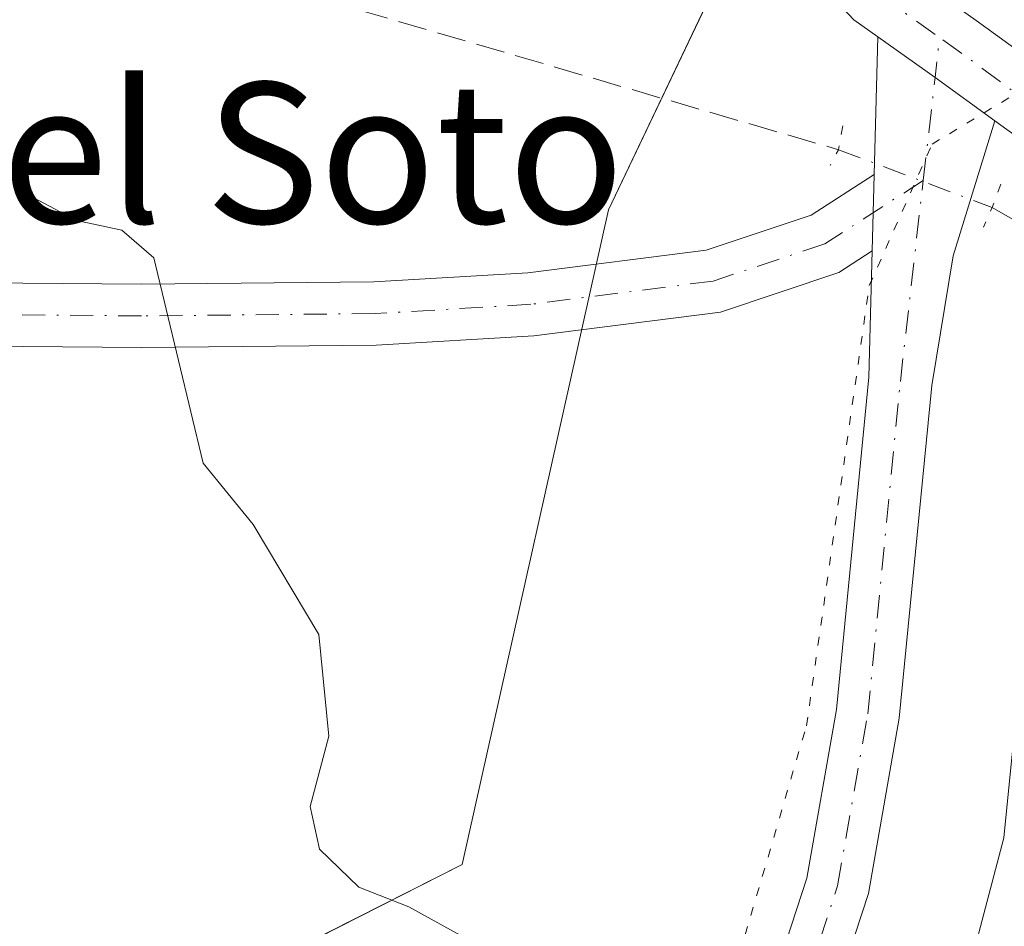
# Model space of a CAD drawing. Units: metres. Extents: x 556507 to 559959, y 4700908 to 4703244.
# Drawn here: x 557422 to 557478, y 4702016 to 4702067 of the extents above; entities that cross this region are included whole.
import ezdxf
from ezdxf.enums import TextEntityAlignment as Align

# ---------------------------------------------------------------- set-up
doc = ezdxf.new("R2010")
doc.units = ezdxf.units.M
doc.header["$MEASUREMENT"] = 0
for name, pattern in [('DGN Style 3', [2.307223458686699, 1.648016756204785, -0.6592067024819142]), ('DGN Style 4', [2.6384748266838614, 1.318413404963828, -0.6592067024819142, 0.001648016756204785, -0.6592067024819142]), ('DGN Style 5', [1.1536117293433497, 0.4944050268614355, -0.6592067024819142])]:
    doc.linetypes.add(name, pattern=pattern)
for name, color, linetype, lineweight in [('Camino Cxs', 7, 'Continuous', 0), ('Camino eje', 30, 'DGN Style 4', 13), ('Corriente artificial lineal', 4, 'DGN Style 3', 13), ('Corriente artificial lineal oculto', 135, 'DGN Style 4', 13), ('Cultivos herbáceos CxS', 92, 'Continuous', 0), ('Curva de nivel normal', 30, 'Continuous', 0), ('Matorral CxS', 135, 'Continuous', 0), ('Pista no pavimentada Cxs', 111, 'Continuous', 0), ('Pista no pavimentada eje', 91, 'DGN Style 4', 0), ('Puente lineal', 2, 'DGN Style 5', 0), ('Texto cartográfico', 7, 'Continuous', 0), ('Vía pecuaria CxS', 92, 'Continuous', 13), ('Vía pecuaria eje', 92, 'DGN Style 5', 0)]:
    doc.layers.add(name, color=color, linetype=linetype, lineweight=lineweight)
doc.styles.add('Style-Arial', font='txt')

# ---------------------------------------------------------------- blocks, each defined once
blk = doc.blocks.new('*U4')
at = {"layer": 'Cultivos herbáceos CxS', "color": 92, "linetype": 'Continuous', "lineweight": 0}
blk.add_polyline3d([(557140.1284999996, 4701763.7005, 348.1474000000017), (557153.4486999996, 4701772.9769, 350.1153000000049), (557171.7307000002, 4701785.708699999, 349.7367999999988), (557197.8224999999, 4701801.549100001, 349.0197000000044), (557214.8576999997, 4701810.624500001, 347.945200000002), (557216.1546999998, 4701818.2459, 348.5889000000025), (557215.5746999999, 4701822.682499999, 349.6744000000036), (557214.9084999999, 4701827.784700001, 350.6882000000041), (557240.4567, 4701838.650699999, 348.9731999999931), (557293.3929000003, 4701879.007099999, 349.3479999999981), (557321.8531, 4701907.1929, 350.0703999999969), (557343.5972999996, 4701925.641899999, 350.4040999999997), (557379.9911000002, 4701943.8873, 349.8801999999997), (557399.4885, 4701952.095699999, 349.4839999999967), (557439.6807000004, 4701971.089500001, 349.789499999999), (557460.3586999997, 4701982.511299999, 350.0035999999964), (557472.6140999999, 4701998.772100001, 351.5546999999933), (557478.3403000003, 4702020.5623, 351.3748000000051), (557480.3057000004, 4702040.3343, 351.4130000000005)], dxfattribs=at)
blk = doc.blocks.new('*U10')
at = {"layer": 'Matorral CxS', "color": 135, "linetype": 'Continuous', "lineweight": 0}
blk.add_polyline3d([(557480.3057000004, 4702040.3343, 351.4130000000005), (557478.3403000003, 4702020.5623, 351.3748000000051), (557472.6140999999, 4701998.772100001, 351.5546999999933), (557460.3586999997, 4701982.511299999, 350.0035999999964), (557439.6807000004, 4701971.089500001, 349.789499999999), (557399.4885, 4701952.095699999, 349.4839999999967), (557379.9911000002, 4701943.8873, 349.8801999999997), (557343.5972999996, 4701925.641899999, 350.4040999999997), (557321.8531, 4701907.1929, 350.0703999999969), (557293.3929000003, 4701879.007099999, 349.3479999999981), (557240.4567, 4701838.650699999, 348.9731999999931), (557214.9084999999, 4701827.784700001, 350.6882000000041), (557215.5746999999, 4701822.682499999, 349.6744000000036), (557216.1546999998, 4701818.2459, 348.5889000000025), (557214.8576999997, 4701810.624500001, 347.945200000002), (557197.8224999999, 4701801.549100001, 349.0197000000044), (557171.7307000002, 4701785.708699999, 349.7367999999988), (557153.4486999996, 4701772.9769, 350.1153000000049), (557140.1284999996, 4701763.7005, 348.1474000000017)], dxfattribs=at)

msp = doc.modelspace()

# ---------------------------------------------------------------- linework, layer by layer
at = {"layer": 'Camino Cxs', "color": 7, "linetype": 'Continuous', "lineweight": 0, "extrusion": (-0.0001378294633639839, -0.005250772428634721, 0.9999862051008214), "elevation": -24414.35066996661, "flags": 128}
msp.add_lwpolyline([(557471.0074114846, 4701994.945984435), (557470.8930083291, 4701990.587724354)], dxfattribs=at)
at = {"layer": 'Camino Cxs', "color": 7, "linetype": 'Continuous', "lineweight": 0}
for points in [[(557365.1205000002, 4702047.131899999, 356.7035000000033), (557369.1432999996, 4702048.574100001, 356.5598999999929), (557375.1142999995, 4702049.5349, 356.428899999999), (557386.9074999997, 4702050.734300001, 356.5240999999951), (557403.4332999997, 4702051.7961, 356.5913), (557413.4864999996, 4702052.195699999, 356.1604999999981), (557429.2560999999, 4702052.063100001, 355.2170999999944), (557442.4902999997, 4702052.194900001, 353.9667000000045), (557451.2489, 4702052.717700001, 352.9057999999932), (557461.3991, 4702054.010700001, 352.1168000000035), (557467.3664999995, 4702055.9999, 351.8845000000001), (557470.9642000003, 4702058.3213, 351.9282999999996)], [(557413.4864999996, 4702052.195699999, 356.1604999999981), (557429.2560999999, 4702052.063100001, 355.2170999999944), (557442.4902999997, 4702052.194900001, 353.9667000000045), (557451.2489, 4702052.717700001, 352.9057999999932), (557461.3991, 4702054.010700001, 352.1168000000035), (557467.3664999995, 4702055.9999, 351.8845000000001), (557470.9642000003, 4702058.3213, 351.9282999999996), (557470.8497000001, 4702053.963099999, 351.9054000000033), (557468.9363000002, 4702052.7283, 351.9471000000049), (557462.2034999998, 4702050.484099999, 352.1894999999931), (557451.5839, 4702049.131300001, 352.9042999999947), (557442.6155000003, 4702048.595899999, 353.9015000000072), (557429.2588999998, 4702048.462900001, 355.3371000000043), (557413.5428999999, 4702048.595100001, 358.026199999993)], [(557470.8498000001, 4702053.963099999, 351.9054000000033), (557468.9363000002, 4702052.7283, 351.9471000000049), (557462.2034999998, 4702050.484099999, 352.1894999999931), (557451.5839, 4702049.131300001, 352.9042999999947), (557442.6155000003, 4702048.595899999, 353.9015000000072), (557429.2588999998, 4702048.462900001, 355.3371000000043), (557413.5428999999, 4702048.595100001, 358.026199999993), (557403.6201, 4702048.2007, 358.0608999999968), (557387.2052999996, 4702047.1459, 356.9192999999942), (557375.5827000003, 4702045.9641, 357.0032999999967), (557370.0443000002, 4702045.072899999, 357.0485999999946), (557367.0557000004, 4702044.001499999, 356.9670000000042), (557365.9590999996, 4702042.952500001, 356.9906999999948)]]:
    msp.add_polyline3d(points, dxfattribs=at)
at = {"layer": 'Camino eje', "color": 30, "linetype": 'DGN Style 4', "lineweight": 13}
msp.add_polyline3d([(557473.7459000004, 4702057.974099999, 351.9141999999993), (557468.1513, 4702054.3641, 351.9229999999953), (557461.8013000004, 4702052.247500001, 352.1717999999965), (557451.4165000003, 4702050.924500001, 352.8929000000062), (557442.5528999995, 4702050.395300001, 353.9336000000039), (557429.2575000003, 4702050.2631, 355.2771000000066), (557413.5147000002, 4702050.395300001, 357.0957999999956), (557403.5267000003, 4702049.998500001, 357.3266000000003), (557387.0563000003, 4702048.940099999, 356.6358000000037), (557375.3485000003, 4702047.749500001, 356.3907999999938), (557369.5938999997, 4702046.8235, 356.6367999999929), (557366.0881000003, 4702045.5667, 356.792300000001), (557364.5667000003, 4702044.111500001, 356.8350999999966), (557363.1776999999, 4702041.994899999, 356.8181000000041), (557362.9130999995, 4702038.555299999, 357.1242000000057), (557362.9792999999, 4702035.4463, 357.0473000000056)], dxfattribs=at)
at = {"layer": 'Corriente artificial lineal', "color": 4, "linetype": 'DGN Style 3', "lineweight": 13, "extrusion": (0.1023259299633091, 0.01795202308630486, 0.9945889245935996), "elevation": 141805.7929056632, "flags": 128}
msp.add_lwpolyline([(4534990.308010252, -1354204.661672631), (4534986.769936685, -1354208.93740053), (4534985.06524828, -1354209.760396332)], dxfattribs=at)
at = {"layer": 'Corriente artificial lineal', "color": 4, "linetype": 'DGN Style 3', "lineweight": 13}
msp.add_polyline3d([(557350.4901000002, 4702038.700099999, 356.3549000000057), (557352.3701, 4702040.1601, 356.3497999999963), (557367.3601000002, 4702055.890100001, 356.4431000000041), (557379.5500999996, 4702067.940099999, 356.4634999999981), (557384.4001000002, 4702071.3101, 356.4560000000056), (557389.9301000005, 4702073.200099999, 356.0847000000067), (557397.3800999997, 4702074.7301, 355.6203999999998), (557406.5301000001, 4702075.6501, 355.3053999999975), (557412.5701000001, 4702075.890100001, 355.3028999999952), (557415.7001, 4702075.890100001, 355.213699999993), (557418.6401000004, 4702075.5701, 355.2044000000024), (557419.9401000004, 4702075.2401, 355.2271000000038), (557439.4600999998, 4702068.3101, 353.936600000001), (557468.9301000005, 4702059.720100001, 351.9443000000028)], dxfattribs=at)
at = {"layer": 'Corriente artificial lineal oculto', "color": 135, "linetype": 'DGN Style 4', "lineweight": 13, "extrusion": (-0.3513556304459954, -0.9362420343507598, 0.0002721555583064038), "elevation": -4598135.709581741, "flags": 128}
msp.add_lwpolyline([(-1130169.354001349, 1603.352550591414), (-1130167.163740059, 1603.333250580694), (-1130161.321455461, 1603.275350588555), (-1130160.018799155, 1603.258250587924)], dxfattribs=at)
at = {"layer": 'Cultivos herbáceos CxS', "color": 92, "linetype": 'Continuous', "lineweight": 0}
msp.add_polyline3d([(557480.3057000004, 4702040.3343, 351.4130000000005), (557478.3403000003, 4702020.5623, 351.3748000000051), (557472.6140999999, 4701998.772100001, 351.5546999999933), (557460.3586999997, 4701982.511299999, 350.0035999999964), (557439.6807000004, 4701971.089500001, 349.789499999999), (557399.4885, 4701952.095699999, 349.4839999999967), (557379.9911000002, 4701943.8873, 349.8801999999997), (557343.5972999996, 4701925.641899999, 350.4040999999997), (557321.8531, 4701907.1929, 350.0703999999969), (557293.3929000003, 4701879.007099999, 349.3479999999981), (557240.4567, 4701838.650699999, 348.9731999999931), (557214.9084999999, 4701827.784700001, 350.6882000000041), (557215.5746999999, 4701822.682499999, 349.6744000000036), (557216.1546999998, 4701818.2459, 348.5889000000025), (557214.8576999997, 4701810.624500001, 347.945200000002), (557197.8224999999, 4701801.549100001, 349.0197000000044), (557171.7307000002, 4701785.708699999, 349.7367999999988), (557153.4486999996, 4701772.9769, 350.1153000000049), (557140.1284999996, 4701763.7005, 348.1474000000017)], dxfattribs=at)
at = {"layer": 'Curva de nivel normal', "color": 30, "linetype": 'Continuous', "lineweight": 0, "elevation": 355, "flags": 128}
msp.add_lwpolyline([(557448.1100000005, 4702014.620100001), (557444.4699999997, 4702016.630100001), (557441.6399999997, 4702017.7601), (557439.4000000004, 4702019.920100001), (557438.8700000001, 4702022.350099999), (557439.9299999997, 4702026.340100001), (557439.3499999996, 4702032.130100001), (557435.6200000001, 4702038.4001), (557432.7800000003, 4702041.890100001), (557429.9699999997, 4702053.5701), (557428.1500000004, 4702055.1501), (557425.5599999996, 4702055.700099999), (557422.4900000002, 4702057.3201), (557420.0999999996, 4702060.630100001)], dxfattribs=at)
at = {"layer": 'Matorral CxS', "color": 135, "linetype": 'Continuous', "lineweight": 0}
msp.add_polyline3d([(557480.3057000004, 4702040.3343, 351.4130000000005), (557478.3403000003, 4702020.5623, 351.3748000000051), (557472.6140999999, 4701998.772100001, 351.5546999999933), (557460.3586999997, 4701982.511299999, 350.0035999999964), (557439.6807000004, 4701971.089500001, 349.789499999999), (557399.4885, 4701952.095699999, 349.4839999999967), (557379.9911000002, 4701943.8873, 349.8801999999997), (557343.5972999996, 4701925.641899999, 350.4040999999997), (557321.8531, 4701907.1929, 350.0703999999969), (557293.3929000003, 4701879.007099999, 349.3479999999981), (557240.4567, 4701838.650699999, 348.9731999999931), (557214.9084999999, 4701827.784700001, 350.6882000000041), (557215.5746999999, 4701822.682499999, 349.6744000000036), (557216.1546999998, 4701818.2459, 348.5889000000025), (557214.8576999997, 4701810.624500001, 347.945200000002), (557197.8224999999, 4701801.549100001, 349.0197000000044), (557171.7307000002, 4701785.708699999, 349.7367999999988), (557153.4486999996, 4701772.9769, 350.1153000000049), (557140.1284999996, 4701763.7005, 348.1474000000017)], dxfattribs=at)
at = {"layer": 'Pista no pavimentada Cxs', "color": 111, "linetype": 'Continuous', "lineweight": 0, "extrusion": (-0.002356342905710394, -0.08970385306394964, 0.9959656953899527), "elevation": -422755.8329896122, "flags": 128}
msp.add_lwpolyline([(433807.5467258886, 4696085.068944462), (433807.5467258886, 4696092.926542982)], dxfattribs=at)
at = {"layer": 'Pista no pavimentada Cxs', "color": 111, "linetype": 'Continuous', "lineweight": 0, "extrusion": (0.5477446333889913, 0.699882536570913, 0.4584105709913595), "elevation": 3596407.472687377, "flags": 128}
msp.add_lwpolyline([(2458948.433748418, -1854622.912404217), (2458944.446331526, -1854623.309933062), (2458940.251869117, -1854623.664817289)], dxfattribs=at)
msp.add_lwpolyline([(2458948.433748418, -1854622.912404217), (2458944.446331526, -1854623.309933062), (2458940.251869117, -1854623.664817289)], dxfattribs=at)
at = {"layer": 'Pista no pavimentada Cxs', "color": 111, "linetype": 'Continuous', "lineweight": 0, "extrusion": (-0.0001378294633639839, -0.005250772428634721, 0.9999862051008214), "elevation": -24414.35066996661, "flags": 128}
msp.add_lwpolyline([(557471.0074114846, 4701994.945984435), (557470.8930083291, 4701990.587724354)], dxfattribs=at)
at = {"layer": 'Pista no pavimentada Cxs', "color": 111, "linetype": 'Continuous', "lineweight": 0}
for points in [[(557484.6349, 4702056.444900001, 351.3301999999967), (557477.8255000003, 4702061.373500001, 351.9646999999969), (557474.4221000001, 4702063.830499999, 352.2801000000036), (557471.1697000006, 4702066.144500001, 352.6334000000061), (557469.8028999995, 4702067.1143, 352.8074000000051), (557465.3712999999, 4702071.831900001, 353.6894000000029), (557463.4014999997, 4702075.6777, 354.2351999999955), (557462.3328999998, 4702077.763900001, 354.4449000000022), (557461.6929000001, 4702081.1417, 354.6475000000065), (557461.5796999997, 4702081.739499999, 354.6769000000059), (557461.5800999999, 4702081.9845, 354.6928000000044), (557465.6271000003, 4702081.8641, 354.6860000000015), (557466.1557, 4702079.0745, 354.4704999999958), (557468.6737000002, 4702074.158500001, 353.8196000000025), (557472.4441000001, 4702070.144900001, 353.1318000000028), (557476.7625000002, 4702067.080700001, 352.5776999999944), (557482.1278999997, 4702063.1973, 351.6714999999967)], [(557465.6271000003, 4702081.8641, 354.6860000000015), (557466.1557, 4702079.0745, 354.4704999999958), (557468.6737000002, 4702074.158500001, 353.8196000000025), (557472.4441000001, 4702070.144900001, 353.1318000000028), (557476.7625000002, 4702067.080700001, 352.5776999999944), (557482.1278999997, 4702063.1973, 351.6714999999967)], [(557471.1697000006, 4702066.144500001, 352.6334000000061), (557469.8028999995, 4702067.1143, 352.8074000000051), (557465.3712999999, 4702071.831900001, 353.6894000000029), (557463.4014999997, 4702075.6777, 354.2351999999955)], [(557465.3598999997, 4702012.8485, 352.6322999999975), (557467.1237000005, 4702018.265900001, 352.2841999999946), (557468.8095000006, 4702027.8629, 351.9689000000071), (557470.6608999996, 4702046.772700001, 351.9386999999988), (557470.8497000001, 4702053.963099999, 351.9054000000033), (557470.9642000003, 4702058.3213, 351.9282999999996), (557471.1697000006, 4702066.144500001, 352.6334000000061), (557474.4221000001, 4702063.830499999, 352.2801000000036), (557477.8255000003, 4702061.373500001, 351.9646999999969), (557475.4600999998, 4702053.6743, 351.8034000000043), (557474.2319, 4702046.300899999, 351.7924000000057), (557472.3790999996, 4702027.375299999, 351.747000000003), (557470.6255000001, 4702017.392899999, 351.9833999999973), (557468.6851000004, 4702011.433300001, 352.1242000000057)], [(557477.8255000003, 4702061.373500001, 351.9646999999969), (557475.4600999998, 4702053.6743, 351.8034000000043), (557474.2319, 4702046.300899999, 351.7924000000057), (557472.3790999996, 4702027.375299999, 351.747000000003), (557470.6255000001, 4702017.392899999, 351.9833999999973), (557468.6851000004, 4702011.433300001, 352.1242000000057), (557466.4206999998, 4702007.1875, 352.1781000000047), (557461.9747000001, 4702001.4913, 352.1836000000039), (557454.3019000003, 4701995.0515, 352.1382000000012), (557438.3705000002, 4701985.814099999, 351.7342000000062), (557393.3356999997, 4701963.6941, 351.7675000000018), (557370.4578999998, 4701952.453500001, 352.075800000006), (557355.5380999995, 4701944.9275, 352.0872999999993), (557346.7751000002, 4701940.2191, 352.0259999999981), (557336.7355000004, 4701933.439099999, 351.8720999999932), (557323.2185000004, 4701922.284299999, 351.5734999999986), (557317.4130999995, 4701916.865900001, 351.600900000005), (557312.5263, 4701910.5263, 351.5620000000054), (557305.5921, 4701903.8639, 351.648199999996)], [(557484.6349, 4702056.444900001, 351.3301999999967), (557477.8255000003, 4702061.373500001, 351.9646999999969)], [(557303.2792999996, 4701906.634099999, 352.2296999999962), (557309.8387000002, 4701912.9365, 352.2069000000047), (557314.7414999995, 4701919.296900001, 352.2209000000003), (557320.8425000003, 4701924.990900001, 351.9930000000023), (557334.5774999997, 4701936.3257, 352.2409999999945), (557344.9108999996, 4701943.304300001, 352.4309000000067), (557353.8750999998, 4701948.1207, 352.4358999999968), (557368.8532999996, 4701955.676100001, 352.7234000000026), (557391.7484999998, 4701966.925100001, 352.0932999999932), (557436.6721000001, 4701988.990700001, 351.9281000000047), (557452.2263000002, 4701998.009500001, 352.4704999999958), (557459.3701, 4702004.005100001, 352.6358000000037), (557463.3909, 4702009.1567, 352.5822000000044), (557465.3598999997, 4702012.8485, 352.6322999999975), (557467.1237000005, 4702018.265900001, 352.2841999999946), (557468.8095000006, 4702027.8629, 351.9689000000071), (557470.6608999996, 4702046.772700001, 351.9386999999988), (557470.8498000001, 4702053.963099999, 351.9054000000033)]]:
    msp.add_polyline3d(points, dxfattribs=at)
at = {"layer": 'Pista no pavimentada eje', "color": 91, "linetype": 'DGN Style 4', "lineweight": 0, "extrusion": (0.9840967746664014, -0.1217108696782779, 0.1293831607796908), "elevation": -23637.91823248588, "flags": 128}
msp.add_lwpolyline([(4734929.325126121, 3439.170120856754), (4734935.22024173, 3439.539122435279), (4734937.515698778, 3439.797292438293)], dxfattribs=at)
at = {"layer": 'Pista no pavimentada eje', "color": 91, "linetype": 'DGN Style 4', "lineweight": 0, "extrusion": (-0.2283573403697887, -0.4590570113400804, 0.8585566873764072), "elevation": -2285517.177717911, "flags": 128}
msp.add_lwpolyline([(-1595092.586941956, 3827825.662991066), (-1595101.093172293, 3827827.378941908), (-1595102.215857854, 3827827.583927624)], dxfattribs=at)
at = {"layer": 'Pista no pavimentada eje', "color": 91, "linetype": 'DGN Style 4', "lineweight": 0}
for points in [[(557464.2443000004, 4702078.4191, 354.4642000000022), (557467.0225000001, 4702072.995300001, 353.7394000000059), (557471.1234999998, 4702068.6295, 352.973800000007), (557474.6706999998, 4702066.112700001, 352.5360999999975)], [(557304.4357000003, 4701905.249100001, 351.9024999999965), (557311.1825000001, 4701911.7313, 351.8264000000054), (557316.0773, 4701918.081300001, 351.8378999999986), (557322.0305000005, 4701923.637700001, 351.7382000000071), (557335.6564999997, 4701934.8825, 352.0228999999963), (557345.8431000002, 4701941.761700001, 352.2102000000014), (557354.7065000003, 4701946.5241, 352.248900000006), (557369.6555000005, 4701954.0647, 352.3821999999927), (557392.5421000002, 4701965.3095, 351.9174999999959), (557437.5213000001, 4701987.4023, 351.7684000000008), (557453.2641000003, 4701996.5305, 352.2476000000024), (557460.6725000005, 4702002.748299999, 352.3328000000038), (557464.9057, 4702008.1721, 352.3389000000025), (557467.0225000001, 4702012.140900001, 352.2991999999941), (557468.8744999999, 4702017.829500001, 352.1073000000033), (557470.5943, 4702027.619100001, 351.8555999999954), (557472.4464999996, 4702046.536900001, 351.8586000000068), (557473.7459000004, 4702057.974099999, 351.9141999999993)]]:
    msp.add_polyline3d(points, dxfattribs=at)
at = {"layer": 'Puente lineal', "color": 2, "linetype": 'DGN Style 5', "lineweight": 0, "extrusion": (-0.01488062876308039, -0.04320331776896368, 0.9989554745940229), "elevation": -211088.4846740734, "flags": 128}
msp.add_lwpolyline([(-1004177.968093314, 4622468.887030713), (-1004177.757060914, 4622467.525807581), (-1004177.923660715, 4622466.521303695)], dxfattribs=at)
at = {"layer": 'Puente lineal', "color": 2, "linetype": 'DGN Style 5', "lineweight": 0, "extrusion": (-0.04850160323957879, 0.01492940960913589, 0.9987115235201369), "elevation": 43511.70924763961, "flags": 128}
msp.add_lwpolyline([(-4657981.043591702, -849381.3087672361), (-4657979.628389599, -849381.3954712831), (-4657978.412601054, -849381.5373506334)], dxfattribs=at)
at = {"layer": 'Vía pecuaria CxS', "color": 92, "linetype": 'Continuous', "lineweight": 13}
for points in [[(556516.4770999998, 4702022.8421, 357.1214000000036), (556567.7637, 4702001.889599999, 356.5212999999931), (556652.4426999995, 4701953.140699999, 357.0273000000016), (556772.3927999996, 4701956.5056, 357.288400000005), (556892.3339999998, 4701959.872, 357.1269000000029), (556981.6045000004, 4701962.375700001, 357.5329999999958), (557012.2956999998, 4701963.239200001, 356.1429999999964), (557011.8635, 4701918.865499999, 355.9930000000023), (557075.8696999997, 4701915.445599999, 356.5203000000038), (557152.4654000001, 4701887.5266, 355.2700999999943), (557223.5532999998, 4701874.0427, 356.0029000000068), (557278.8857000005, 4701915.556500001, 356.0237999999954), (557364.0867999997, 4701976.809800001, 356.9729999999981), (557447.5203, 4702019.0383, 354.8248000000021), (557455.8393000001, 4702056.297900001, 352.3632999999973), (557467.6600000003, 4702081.127499999, 354.5730999999942), (557596.8875000002, 4702076.659600001, 353.5246999999945), (557656.8353000004, 4702057.411800001, 355.4860999999946), (557772.7706000004, 4702049.793199999, 354.4612000000052)], [(557075.8696999997, 4701915.445599999, 356.5203000000038), (557152.4654000001, 4701887.5266, 355.2700999999943), (557223.5532999998, 4701874.0427, 356.0029000000068), (557278.8857000005, 4701915.556500001, 356.0237999999954), (557364.0867999997, 4701976.809800001, 356.9729999999981), (557447.5203, 4702019.0383, 354.8248000000021), (557455.8393000001, 4702056.297900001, 352.3632999999973), (557467.6600000003, 4702081.127499999, 354.5730999999942), (557596.8875000002, 4702076.659600001, 353.5246999999945), (557656.8353000004, 4702057.411800001, 355.4860999999946), (557772.7706000004, 4702049.793199999, 354.4612000000052)]]:
    msp.add_polyline3d(points, dxfattribs=at)
at = {"layer": 'Vía pecuaria eje', "color": 92, "linetype": 'DGN Style 5', "lineweight": 0}
msp.add_polyline3d([(557141.1799, 4701873.0189, 355.0222000000067), (557166.1818000004, 4701865.8596, 354.7540000000009), (557213.5069000004, 4701857.8049, 352.9421000000002), (557224.2219000002, 4701858.6998, 353.7685999999958), (557239.4022000004, 4701864.068499999, 354.2502999999998), (557257.2615999999, 4701877.4911, 354.6561999999976), (557326.9113999996, 4701933.866699999, 352.7538999999961), (557361.7372000003, 4701956.238, 353.3135000000038), (557398.3479000004, 4701976.8203, 353.6230999999971), (557455.4968999998, 4702004.5602, 353.383600000001), (557462.6402000003, 4702011.7191, 353.0305999999982), (557467.1056000004, 4702026.9319, 352.1168000000035), (557470.6772999996, 4702051.987700001, 351.9177999999956), (557474.2494999999, 4702060.0416, 352.008600000001), (557483.1797000002, 4702065.410399999, 351.7416999999987), (557493.0016999999, 4702065.4102, 350.8359000000055), (557565.3289999999, 4702063.620200001, 351.1769000000059), (557584.0810000002, 4702060.934900001, 352.040599999993), (557600.1540000001, 4702057.355699999, 353.0445000000037), (557642.1207999997, 4702043.0372, 352.0339999999997), (557659.0867999997, 4702038.561899999, 352.258600000001), (557726.057, 4702035.877, 352.0820999999996)], dxfattribs=at)

# ---------------------------------------------------------------- block references
at = {"layer": 'Cultivos herbáceos CxS', "color": 92, "linetype": 'Continuous', "lineweight": 0}
msp.add_blockref('*U4', (0, 0), dxfattribs=at)
at = {"layer": 'Matorral CxS', "color": 135, "linetype": 'Continuous', "lineweight": 0}
msp.add_blockref('*U10', (0, 0), dxfattribs=at)

# ---------------------------------------------------------------- texts
at = {"layer": 'Texto cartográfico', "color": 7, "linetype": 'Continuous', "lineweight": 0, "style": 'Style-Arial'}
msp.add_text('Corral del Soto', height=8, dxfattribs=at).set_placement((557418.7657451215, 4702059.546799999), align=Align.MIDDLE_CENTER)

doc.saveas('drawing.dxf')
